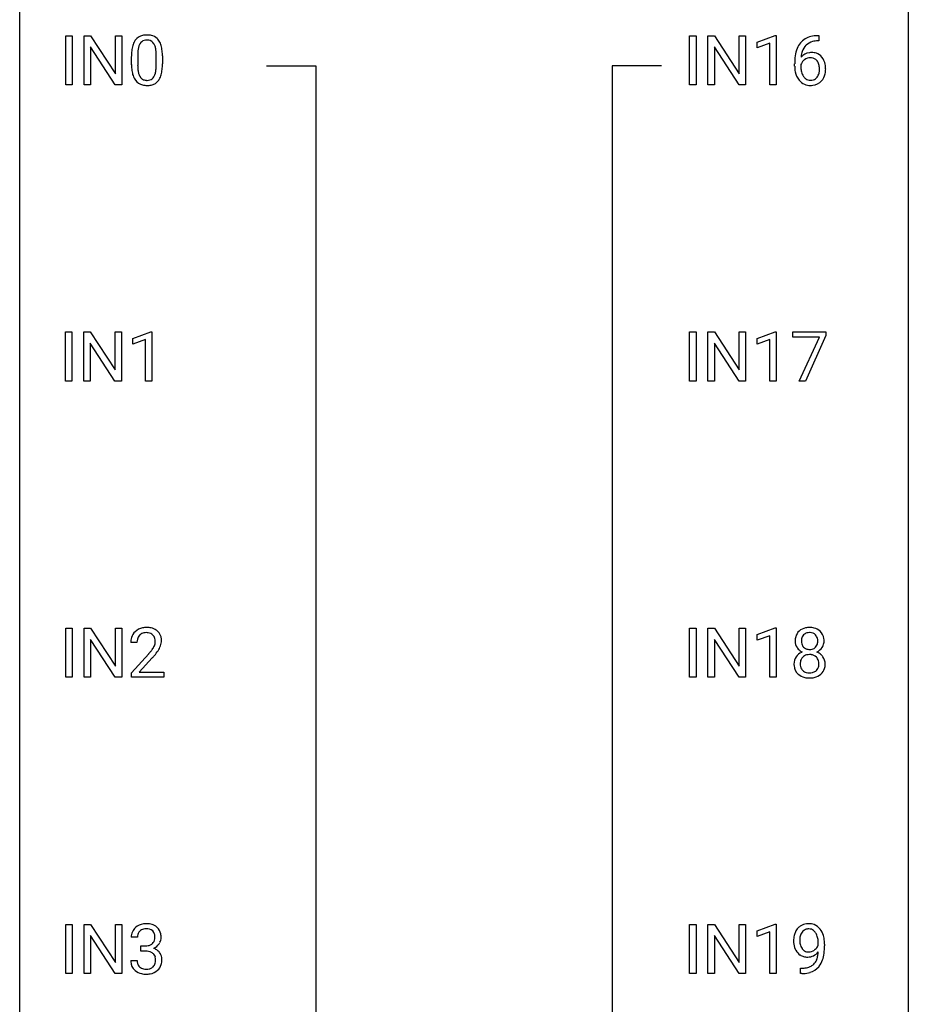
# Model space of a CAD drawing. Extents: x 3 to 27, y -3 to 156.
# Drawn here: x 3 to 27, y 115 to 141 of the extents above; entities that cross this region are included whole.
import ezdxf

# ---------------------------------------------------------------- set-up
doc = ezdxf.new("R2010")
doc.units = 0
doc.layers.add('DEFAULT_255_1_388', color=255, linetype='CONTINUOUS')
doc.layers.add('DEFAULT_255_2_778', color=255, linetype='CONTINUOUS')

msp = doc.modelspace()

# ---------------------------------------------------------------- linework, layer by layer
at = {"layer": 'DEFAULT_255_1_388'}
for p, q in [((4.013, 139.589), (4.013, 140.905)), ((4.013, 140.905), (4.186, 140.905)), ((4.186, 140.905), (4.186, 139.589)), ((4.503, 139.589), (4.503, 140.905)), ((4.503, 140.905), (4.678, 140.905)), ((4.678, 140.905), (5.342, 139.887)), ((5.342, 139.887), (5.342, 140.905)), ((5.342, 140.905), (5.514, 140.905)), ((5.514, 140.905), (5.514, 139.589)), ((20.73, 139.589), (20.73, 140.905)), ((20.73, 140.905), (20.903, 140.905)), ((20.903, 140.905), (20.903, 139.589)), ((21.22, 139.589), (21.22, 140.905)), ((21.22, 140.905), (21.395, 140.905)), ((21.395, 140.905), (22.059, 139.887)), ((22.059, 139.887), (22.059, 140.905)), ((22.059, 140.905), (22.232, 140.905)), ((22.232, 140.905), (22.232, 139.589)), ((22.541, 140.732), (23.019, 140.911)), ((23.019, 140.911), (23.046, 140.911)), ((23.046, 140.911), (23.046, 139.589)), ((24.162, 140.906), (24.191, 140.906)), ((24.191, 140.906), (24.191, 140.764)), ((22.541, 140.58), (22.541, 140.732)), ((22.878, 140.703), (22.541, 140.58)), ((22.878, 139.589), (22.878, 140.703)), ((24.191, 140.764), (24.161, 140.764)), ((5.34, 139.589), (4.678, 140.603)), ((4.678, 140.603), (4.678, 139.589)), ((5.774, 140.128), (5.774, 140.351)), ((5.941, 140.392), (5.941, 140.124)), ((6.437, 140.105), (6.437, 140.379)), ((6.604, 140.367), (6.604, 140.151)), ((22.057, 139.589), (21.395, 140.603)), ((21.395, 140.603), (21.395, 139.589)), ((23.545, 140.09), (23.545, 140.154)), ((23.713, 140.132), (23.713, 140.071)), ((4.186, 139.589), (4.013, 139.589)), ((4.678, 139.589), (4.503, 139.589)), ((5.514, 139.589), (5.34, 139.589)), ((20.903, 139.589), (20.73, 139.589)), ((21.395, 139.589), (21.22, 139.589)), ((22.232, 139.589), (22.057, 139.589)), ((23.046, 139.589), (22.878, 139.589)), ((4.004, 131.652), (4.004, 132.967)), ((4.004, 132.967), (4.178, 132.967)), ((4.178, 132.967), (4.178, 131.652)), ((4.495, 131.652), (4.495, 132.967)), ((4.495, 132.967), (4.669, 132.967)), ((4.669, 132.967), (5.333, 131.949)), ((5.333, 131.949), (5.333, 132.967)), ((5.333, 132.967), (5.506, 132.967)), ((5.506, 132.967), (5.506, 131.652)), ((5.815, 132.794), (6.294, 132.974)), ((6.294, 132.974), (6.32, 132.974)), ((6.32, 132.974), (6.32, 131.652)), ((20.73, 131.652), (20.73, 132.967)), ((20.73, 132.967), (20.903, 132.967)), ((20.903, 132.967), (20.903, 131.652)), ((21.22, 131.652), (21.22, 132.967)), ((21.22, 132.967), (21.395, 132.967)), ((21.395, 132.967), (22.059, 131.949)), ((22.059, 131.949), (22.059, 132.967)), ((22.059, 132.967), (22.232, 132.967)), ((22.232, 132.967), (22.232, 131.652)), ((22.541, 132.794), (23.019, 132.974)), ((23.019, 132.974), (23.046, 132.974)), ((23.046, 132.974), (23.046, 131.652)), ((23.496, 132.83), (23.496, 132.967)), ((23.496, 132.967), (24.385, 132.967)), ((24.385, 132.967), (24.385, 132.874)), ((5.815, 132.642), (5.815, 132.794)), ((6.152, 132.766), (5.815, 132.642)), ((6.152, 131.652), (6.152, 132.766)), ((22.541, 132.642), (22.541, 132.794)), ((22.878, 132.766), (22.541, 132.642)), ((22.878, 131.652), (22.878, 132.766)), ((24.208, 132.83), (23.496, 132.83)), ((23.665, 131.652), (24.208, 132.83)), ((24.385, 132.874), (23.84, 131.652)), ((5.331, 131.652), (4.669, 132.666)), ((4.669, 132.666), (4.669, 131.652)), ((22.057, 131.652), (21.395, 132.666)), ((21.395, 132.666), (21.395, 131.652)), ((4.178, 131.652), (4.004, 131.652)), ((4.669, 131.652), (4.495, 131.652)), ((5.506, 131.652), (5.331, 131.652)), ((6.32, 131.652), (6.152, 131.652)), ((20.903, 131.652), (20.73, 131.652)), ((21.395, 131.652), (21.22, 131.652)), ((22.232, 131.652), (22.057, 131.652)), ((23.046, 131.652), (22.878, 131.652)), ((23.84, 131.652), (23.665, 131.652)), ((4.013, 123.714), (4.013, 125.03)), ((4.013, 125.03), (4.186, 125.03)), ((4.186, 125.03), (4.186, 123.714)), ((4.503, 123.714), (4.503, 125.03)), ((4.503, 125.03), (4.678, 125.03)), ((4.678, 125.03), (5.342, 124.012)), ((5.342, 124.012), (5.342, 125.03)), ((5.342, 125.03), (5.514, 125.03)), ((5.514, 125.03), (5.514, 123.714)), ((20.73, 123.714), (20.73, 125.03)), ((20.73, 125.03), (20.903, 125.03)), ((20.903, 125.03), (20.903, 123.714)), ((21.22, 123.714), (21.22, 125.03)), ((21.22, 125.03), (21.395, 125.03)), ((21.395, 125.03), (22.059, 124.012)), ((22.059, 124.012), (22.059, 125.03)), ((22.059, 125.03), (22.232, 125.03)), ((22.232, 125.03), (22.232, 123.714)), ((22.541, 124.857), (23.019, 125.036)), ((22.541, 124.705), (22.541, 124.857)), ((22.878, 124.828), (22.541, 124.705)), ((22.878, 123.714), (22.878, 124.828)), ((23.019, 125.036), (23.046, 125.036)), ((23.046, 125.036), (23.046, 123.714)), ((5.34, 123.714), (4.678, 124.728)), ((4.678, 124.728), (4.678, 123.714)), ((5.921, 124.642), (5.754, 124.642)), ((22.057, 123.714), (21.395, 124.728)), ((21.395, 124.728), (21.395, 123.714)), ((5.779, 123.835), (6.235, 124.341)), ((6.333, 124.233), (5.981, 123.851)), ((5.779, 123.714), (5.779, 123.835)), ((5.981, 123.851), (6.641, 123.851)), ((6.641, 123.851), (6.641, 123.714)), ((4.186, 123.714), (4.013, 123.714)), ((4.678, 123.714), (4.503, 123.714)), ((5.514, 123.714), (5.34, 123.714)), ((6.641, 123.714), (5.779, 123.714)), ((20.903, 123.714), (20.73, 123.714)), ((21.395, 123.714), (21.22, 123.714)), ((22.232, 123.714), (22.057, 123.714)), ((23.046, 123.714), (22.878, 123.714)), ((4.013, 115.777), (4.013, 117.092)), ((4.013, 117.092), (4.186, 117.092)), ((4.186, 117.092), (4.186, 115.777)), ((4.503, 115.777), (4.503, 117.092)), ((4.503, 117.092), (4.678, 117.092)), ((4.678, 117.092), (5.342, 116.074)), ((5.342, 116.074), (5.342, 117.092)), ((5.342, 117.092), (5.514, 117.092)), ((5.514, 117.092), (5.514, 115.777)), ((20.73, 115.777), (20.73, 117.092)), ((20.73, 117.092), (20.903, 117.092)), ((20.903, 117.092), (20.903, 115.777)), ((21.22, 115.777), (21.22, 117.092)), ((21.22, 117.092), (21.395, 117.092)), ((21.395, 117.092), (22.059, 116.074)), ((22.059, 116.074), (22.059, 117.092)), ((22.059, 117.092), (22.232, 117.092)), ((22.232, 117.092), (22.232, 115.777)), ((22.541, 116.919), (23.019, 117.099)), ((22.541, 116.767), (22.541, 116.919)), ((22.878, 116.891), (22.541, 116.767)), ((22.878, 115.777), (22.878, 116.891)), ((23.019, 117.099), (23.046, 117.099)), ((23.046, 117.099), (23.046, 115.777)), ((5.34, 115.777), (4.678, 116.791)), ((4.678, 116.791), (4.678, 115.777)), ((5.934, 116.747), (5.767, 116.747)), ((22.057, 115.777), (21.395, 116.791)), ((21.395, 116.791), (21.395, 115.777)), ((6.022, 116.38), (6.022, 116.516)), ((6.022, 116.516), (6.148, 116.516)), ((6.148, 116.38), (6.022, 116.38)), ((24.177, 116.534), (24.177, 116.601)), ((24.344, 116.567), (24.344, 116.518)), ((5.755, 116.124), (5.923, 116.124)), ((23.702, 115.776), (23.702, 115.917)), ((23.702, 115.917), (23.737, 115.917)), ((4.186, 115.777), (4.013, 115.777)), ((4.678, 115.777), (4.503, 115.777)), ((5.514, 115.777), (5.34, 115.777)), ((20.903, 115.777), (20.73, 115.777)), ((21.395, 115.777), (21.22, 115.777)), ((22.232, 115.777), (22.057, 115.777)), ((23.046, 115.777), (22.878, 115.777)), ((23.734, 115.776), (23.702, 115.776))]:
    msp.add_line(p, q, dxfattribs=at)
for centre, radius, start, end in [((6.136, 140.595), 0.322, 101.644, 144.5143), ((6.184, 140.405), 0.518, 89.5283, 102.582), ((6.193, 140.401), 0.522, 77.0438, 90.5082), ((6.238, 140.585), 0.332, 48.2778, 77.4996), ((24.094, 140.389), 0.508, 102.8716, 140.8565), ((24.167, 140.114), 0.791, 90.3778, 103.5868), ((6.61, 140.414), 0.833, 164.3059, 173.9001), ((6.282, 140.508), 0.492, 148.7922, 164.5682), ((6.175, 140.568), 0.369, 144.5884, 148.1162), ((6.52, 140.45), 0.575, 163.3765, 172.1411), ((6.285, 140.522), 0.329, 149.4208, 163.6283), ((6.165, 140.594), 0.189, 105.7981, 149.7388), ((6.186, 140.519), 0.267, 89.3804, 105.6764), ((6.19, 140.49), 0.296, 81.1057, 90.2187), ((6.21, 140.589), 0.195, 30.7408, 82.4658), ((6.151, 140.55), 0.265, 24.2875, 31.3934), ((6.019, 140.494), 0.409, 12.0807, 23.8171), ((6.247, 140.6), 0.316, 36.3142, 47.6307), ((6.149, 140.534), 0.434, 18.2931, 35.677), ((5.863, 140.436), 0.736, 8.0247, 18.5606), ((24.166, 140.338), 0.596, 141.4299, 157.8541), ((24.141, 140.352), 0.416, 134.5304, 161.621), ((24.123, 140.364), 0.394, 104.2856, 133.863), ((24.167, 140.202), 0.562, 90.6001, 104.5147), ((7.118, 140.357), 1.344, 173.7674, 180.2316), ((7.233, 140.381), 1.292, 177.8639, 179.5036), ((6.891, 140.397), 0.95, 172.0258, 178.0705), ((5.709, 140.425), 0.726, 4.8365, 12.2906), ((5.235, 140.383), 1.202, 359.8093, 4.9408), ((5.394, 140.367), 1.21, 1.1275, 8.1718), ((5.029, 140.352), 1.575, 0.5433, 1.3867), ((24.91, 140.162), 1.364, 171.4524, 180.3159), ((24.415, 140.239), 0.864, 157.9802, 171.6247), ((23.974, 140.109), 0.341, 95.8332, 138.9954), ((24.327, 140.287), 0.613, 161.2851, 174.2074), ((23.999, 139.965), 0.487, 89.8756, 97.0541), ((24.004, 140.059), 0.393, 71.6407, 90.6241), ((24.021, 140.122), 0.329, 39.6368, 71.0191), ((7.285, 140.148), 1.512, 180.7435, 181.1522), ((6.98, 140.136), 1.207, 180.8977, 188.0055), ((7.111, 140.12), 1.171, 179.7996, 185.2461), ((5.103, 140.122), 1.334, 357.5871, 359.2682), ((5.226, 140.145), 1.378, 353.8441, 0.2288), ((24.282, 140.085), 0.736, 179.6345, 191.7837), ((23.957, 140.045), 0.258, 145.2975, 160.2661), ((24.486, 140.265), 0.773, 173.7818, 174.9252), ((23.976, 140.029), 0.284, 124.9742, 144.896), ((23.971, 140.046), 0.267, 89.8751, 126.2072), ((23.972, 140.049), 0.264, 85.015, 90.0508), ((23.98, 140.105), 0.208, 36.825, 85.7417), ((23.932, 140.062), 0.271, 32.3029, 38.0821), ((23.898, 140.043), 0.311, 11.0483, 31.8146), ((23.754, 140.013), 0.457, 359.6211, 11.284), ((23.949, 140.06), 0.423, 10.6588, 39.9045), ((23.775, 140.022), 0.601, 359.6828, 11.1327), ((6.535, 140.072), 0.757, 187.8816, 198.2347), ((6.256, 139.977), 0.462, 197.9695, 215.2623), ((6.657, 140.077), 0.714, 185.1412, 193.0082), ((6.359, 140.007), 0.408, 192.7897, 205.2507), ((6.241, 139.954), 0.279, 205.8002, 211.2546), ((6.101, 139.97), 0.32, 328.6635, 343.3325), ((5.857, 140.046), 0.576, 343.0498, 351.9392), ((5.467, 140.104), 0.97, 351.8072, 357.7958), ((6.085, 139.991), 0.503, 329.2804, 344.7473), ((5.748, 140.087), 0.853, 344.4935, 353.9764), ((24.064, 140.036), 0.513, 191.4115, 218.6078), ((24.302, 140.067), 0.589, 179.6512, 190.2856), ((24.112, 140.031), 0.395, 190.0945, 207.51), ((24.048, 140.001), 0.325, 207.9585, 216.3254), ((23.914, 139.971), 0.293, 322.6007, 346.5183), ((23.783, 140.004), 0.428, 346.2585, 358.774), ((23.668, 140.01), 0.543, 358.3758, 0.0082), ((23.958, 139.969), 0.413, 318.1409, 347.6118), ((23.771, 140.014), 0.606, 347.2486, 0.4371), ((6.141, 139.9), 0.323, 215.8618, 257.2788), ((6.183, 139.915), 0.208, 210.379, 238.4008), ((6.186, 140.075), 0.503, 256.6229, 270.5105), ((6.18, 139.92), 0.212, 239.6522, 265.9794), ((6.19, 139.996), 0.288, 265.1324, 270.0603), ((6.193, 139.959), 0.251, 269.3314, 287.218), ((6.194, 140.088), 0.517, 269.5979, 281.6733), ((6.209, 139.903), 0.193, 287.7958, 329.0809), ((6.239, 139.9), 0.324, 280.5802, 324.9173), ((6.197, 139.93), 0.375, 324.9361, 328.6153), ((23.965, 139.954), 0.384, 218.1666, 245.878), ((24.01, 139.97), 0.275, 215.7661, 232.5457), ((23.964, 139.97), 0.398, 246.9139, 270.7437), ((23.967, 139.915), 0.205, 232.8006, 270.6605), ((23.972, 139.956), 0.246, 269.3551, 288.4746), ((23.97, 140.085), 0.514, 269.8873, 276.7916), ((23.995, 139.939), 0.366, 275.6342, 317.8247), ((23.982, 139.917), 0.206, 289.1832, 322.9685), ((6.188, 124.483), 0.565, 78.2173, 90.4129), ((23.95, 124.546), 0.502, 76.2877, 90.4586), ((6.121, 124.672), 0.364, 133.4541, 162.9471), ((6.142, 124.65), 0.394, 100.787, 133.4382), ((6.159, 124.678), 0.234, 136.1757, 166.3673), ((6.145, 124.689), 0.216, 129.7286, 135.7539), ((6.154, 124.675), 0.233, 102.1738, 129.2061), ((6.181, 124.476), 0.572, 89.6607, 101.3702), ((6.181, 124.559), 0.352, 89.5461, 102.5418), ((6.185, 124.619), 0.291, 82.1602, 90.1506), ((6.2, 124.702), 0.207, 43.4417, 83.1661), ((6.228, 124.666), 0.378, 55.9269, 78.4888), ((6.191, 124.694), 0.219, 16.1713, 43.5286), ((6.25, 124.704), 0.334, 47.9298, 55.4049), ((6.262, 124.715), 0.318, 4.3348, 48.056), ((23.977, 124.691), 0.419, 164.6186, 180.5293), ((23.876, 124.718), 0.314, 132.2456, 164.5091), ((23.908, 124.681), 0.363, 100.7054, 132.1386), ((23.93, 124.707), 0.203, 135.3052, 168.9884), ((23.928, 124.709), 0.2, 105.9233, 135.1661), ((23.943, 124.526), 0.522, 89.673, 101.2452), ((23.943, 124.652), 0.259, 89.4777, 105.7297), ((23.946, 124.632), 0.279, 86.9834, 90.0192), ((23.954, 124.701), 0.21, 44.3958, 88.2499), ((23.984, 124.683), 0.361, 47.8241, 76.4266), ((23.956, 124.701), 0.208, 16.3252, 44.7914), ((24.009, 124.713), 0.322, 6.9168, 47.6262), ((6.212, 124.647), 0.458, 163.2878, 180.5582), ((6.272, 124.648), 0.351, 165.9091, 178.8685), ((6.37, 124.642), 0.448, 178.4391, 180.0084), ((5.983, 124.737), 0.444, 328.8295, 331.7891), ((6.095, 124.679), 0.318, 331.4255, 352.9366), ((6.134, 124.678), 0.278, 359.4863, 15.9343), ((6.11, 124.676), 0.302, 353.2258, 0.0166), ((5.881, 124.82), 0.721, 326.9133, 338.3508), ((6.187, 124.703), 0.394, 337.8914, 358.9968), ((6.138, 124.696), 0.442, 359.9252, 5.5972), ((23.93, 124.687), 0.372, 179.9991, 181.1691), ((23.866, 124.681), 0.308, 180.4316, 213.2715), ((24.023, 124.686), 0.298, 168.3802, 180.3602), ((23.998, 124.682), 0.273, 179.5033, 194.9126), ((23.932, 124.664), 0.204, 194.9721, 224.1944), ((23.929, 124.662), 0.2, 224.2962, 262.0157), ((23.965, 124.658), 0.196, 285.1585, 315.9485), ((23.955, 124.667), 0.209, 316.0414, 351.9161), ((23.902, 124.686), 0.264, 359.479, 16.0678), ((23.873, 124.683), 0.293, 351.1058, 0.1939), ((24.035, 124.679), 0.298, 325.8415, 338.4794), ((24.016, 124.684), 0.318, 338.8763, 0.5167), ((23.876, 124.688), 0.458, 359.8416, 7.9697), ((4.717, 125.683), 2.026, 318.5133, 320.7829), ((5.312, 125.198), 1.259, 320.7373, 323.9739), ((5.753, 124.879), 0.715, 323.8963, 328.6419), ((5.002, 125.464), 1.813, 317.2588, 319.9046), ((5.433, 125.108), 1.254, 319.6472, 327.096), ((23.862, 124.073), 0.335, 145.6796, 180.626), ((23.881, 124.06), 0.357, 115.5538, 145.6416), ((23.888, 124.696), 0.334, 213.3437, 222.6274), ((23.902, 124.711), 0.355, 222.955, 244.137), ((23.919, 123.992), 0.436, 113.2433, 116.2058), ((23.921, 124.097), 0.223, 104.8857, 135.2446), ((23.941, 124.021), 0.301, 89.4956, 104.8581), ((23.945, 124.744), 0.284, 261.1246, 270.1963), ((23.945, 123.995), 0.328, 82.2613, 90.1434), ((23.948, 124.723), 0.263, 269.4827, 285.0987), ((23.961, 124.085), 0.236, 45.303, 83.1921), ((23.958, 124.765), 0.416, 296.0928, 297.3613), ((23.987, 124.026), 0.396, 47.9007, 67.1949), ((23.991, 124.709), 0.351, 296.7588, 325.7536), ((24.009, 124.054), 0.361, 35.2364, 47.5511), ((24.039, 124.074), 0.325, 359.276, 35.4014), ((23.994, 124.069), 0.467, 179.9316, 185.3254), ((23.864, 124.049), 0.335, 184.0105, 228.5071), ((24.018, 124.074), 0.323, 171.2646, 180.1864), ((23.999, 124.071), 0.304, 179.5155, 193.6464), ((23.927, 124.092), 0.231, 135.34, 172.1044), ((23.907, 124.047), 0.209, 193.354, 225.8259), ((23.967, 124.09), 0.228, 17.2921, 45.4631), ((23.981, 124.051), 0.214, 314.2552, 350.1694), ((23.914, 124.076), 0.283, 359.4454, 16.9257), ((23.885, 124.072), 0.312, 349.4141, 0.2933), ((23.955, 124.065), 0.409, 343.1293, 0.5776), ((23.898, 124.091), 0.39, 228.7554, 257.8485), ((23.911, 124.055), 0.218, 226.4181, 255.8552), ((23.94, 124.16), 0.328, 255.4654, 268.7987), ((23.946, 124.255), 0.422, 268.3449, 270.0095), ((23.948, 124.178), 0.345, 269.576, 282.082), ((23.973, 124.066), 0.23, 281.752, 306.6056), ((23.99, 124.097), 0.396, 281.5473, 310.917), ((23.985, 124.048), 0.209, 307.1346, 314.0278), ((24.037, 124.043), 0.324, 310.8497, 342.7449), ((23.941, 124.271), 0.575, 257.4586, 270.4286), ((23.949, 124.271), 0.575, 269.6192, 281.979), ((6.116, 116.752), 0.349, 155.3484, 180.7484), ((6.11, 116.749), 0.345, 131.5745, 154.4799), ((6.145, 116.713), 0.396, 96.9874, 131.9691), ((6.141, 116.762), 0.206, 133.835, 173.5343), ((6.146, 116.756), 0.215, 103.293, 133.562), ((6.17, 116.573), 0.538, 89.8593, 97.7827), ((6.169, 116.666), 0.307, 89.5322, 103.5319), ((6.175, 116.543), 0.567, 78.3654, 90.4133), ((6.176, 116.635), 0.338, 76.1116, 90.7029), ((6.219, 116.791), 0.177, 13.9578, 77.6714), ((6.216, 116.73), 0.376, 56.623, 78.6387), ((6.24, 116.772), 0.328, 47.0255, 56.0856), ((6.242, 116.777), 0.323, 10.9208, 46.7779), ((24.018, 116.679), 0.5, 154.6955, 166.5679), ((23.922, 116.728), 0.392, 136.3325, 155.0871), ((23.891, 116.755), 0.351, 121.2366, 135.968), ((23.981, 116.705), 0.296, 142.1024, 166.3835), ((23.907, 116.725), 0.384, 96.8455, 120.9881), ((23.92, 116.755), 0.217, 112.9382, 142.5321), ((23.922, 116.739), 0.232, 89.273, 111.914), ((23.923, 116.62), 0.49, 89.8872, 97.2798), ((23.929, 116.692), 0.419, 70.6506, 90.6748), ((23.927, 116.774), 0.198, 50.385, 90.6705), ((23.877, 116.713), 0.276, 34.1249, 50.3071), ((23.944, 116.75), 0.359, 36.7493, 69.822), ((23.831, 116.662), 0.502, 15.3958, 37.0841), ((6.223, 116.748), 0.289, 172.5097, 180.1361), ((6.201, 116.727), 0.2, 311.7325, 354.2803), ((6.068, 116.747), 0.334, 359.1804, 15.0452), ((6.119, 116.741), 0.282, 353.0942, 0.1175), ((6.222, 116.774), 0.355, 325.2332, 332.8747), ((6.295, 116.74), 0.274, 332.355, 359.718), ((6.089, 116.741), 0.48, 359.6364, 11.6088), ((24.114, 116.659), 0.597, 166.7586, 180.32), ((24.141, 116.655), 0.624, 179.9653, 184.3011), ((24.038, 116.644), 0.521, 183.9375, 204.1276), ((24.114, 116.671), 0.433, 166.1101, 178.6654), ((24.232, 116.664), 0.551, 178.2642, 180.011), ((24.142, 116.661), 0.461, 179.6162, 191.8786), ((23.822, 116.672), 0.345, 27.2018, 34.6834), ((23.755, 116.641), 0.419, 9.9432, 26.7699), ((23.557, 116.605), 0.62, 359.6632, 10.1176), ((23.592, 116.592), 0.751, 3.9488, 15.6799), ((23.322, 116.568), 1.023, 359.9291, 4.2665), ((6.145, 116.898), 0.382, 270.492, 281.8953), ((6.142, 115.867), 0.513, 84.0196, 89.3326), ((6.16, 116.02), 0.358, 71.9008, 84.3555), ((6.172, 116.774), 0.255, 281.669, 301.2944), ((6.2, 116.14), 0.232, 49.5091, 72.1833), ((6.191, 116.739), 0.215, 301.7835, 311.7546), ((6.208, 116.823), 0.402, 292.5422, 293.6931), ((6.252, 116.096), 0.372, 57.6433, 72.8626), ((6.239, 116.762), 0.334, 292.9804, 325.2391), ((6.292, 116.161), 0.296, 36.7247, 57.4701), ((23.962, 116.611), 0.438, 204.3451, 209.0455), ((23.89, 116.567), 0.354, 208.4727, 236.2135), ((24.004, 116.631), 0.32, 191.6193, 215.2971), ((23.981, 116.616), 0.292, 215.7259, 216.5355), ((23.922, 116.569), 0.217, 215.7487, 239.9728), ((23.914, 116.563), 0.208, 241.0651, 269.281), ((23.918, 116.619), 0.264, 268.4083, 270.007), ((23.919, 116.613), 0.258, 269.9447, 306.825), ((23.863, 116.618), 0.409, 297.4036, 320.0168), ((23.892, 116.661), 0.312, 305.5071, 327.0774), ((23.905, 116.65), 0.295, 327.4106, 336.8397), ((23.369, 116.388), 0.808, 350.9409, 357.669), ((22.803, 116.51), 1.541, 352.8366, 0.2784), ((6.2, 116.124), 0.445, 179.976, 183.2331), ((6.083, 116.109), 0.328, 181.8183, 229.6455), ((6.181, 116.121), 0.258, 179.4468, 196.2872), ((6.221, 116.168), 0.198, 12.9498, 48.7551), ((6.109, 116.133), 0.312, 344.5985, 357.9271), ((6.123, 116.143), 0.298, 359.5051, 13.4237), ((6.008, 116.14), 0.414, 357.4755, 0.0225), ((6.291, 116.162), 0.296, 8.0545, 36.3562), ((6.152, 116.139), 0.437, 343.9832, 0.5571), ((6.194, 116.145), 0.395, 359.8317, 8.5873), ((23.873, 116.544), 0.325, 236.4717, 254.3539), ((23.889, 116.607), 0.39, 254.5997, 270.4178), ((23.891, 116.609), 0.392, 269.9969, 270.7871), ((23.895, 116.555), 0.338, 270.2632, 297.3852), ((23.823, 116.267), 0.336, 313.8526, 338.599), ((23.64, 116.342), 0.533, 338.2523, 351.2432), ((23.76, 116.311), 0.559, 322.8579, 342.1527), ((23.398, 116.433), 0.941, 341.8359, 352.9884), ((6.13, 116.161), 0.398, 229.4224, 256.8555), ((6.126, 116.106), 0.201, 196.5661, 227.7059), ((6.144, 116.127), 0.229, 227.7653, 257.8763), ((6.17, 116.233), 0.338, 257.4584, 270.4267), ((6.175, 116.266), 0.37, 269.5965, 280.8788), ((6.201, 116.137), 0.239, 280.6347, 299.8594), ((6.209, 116.16), 0.398, 279.783, 311.6256), ((6.222, 116.096), 0.193, 300.3576, 314.5516), ((6.213, 116.103), 0.204, 315.0731, 345.0429), ((6.251, 116.112), 0.334, 311.6358, 343.7652), ((23.73, 116.588), 0.671, 270.6215, 281.4062), ((23.778, 116.357), 0.435, 281.1853, 299.0622), ((23.823, 116.28), 0.49, 285.9541, 318.8879), ((23.82, 116.276), 0.344, 299.5068, 313.12), ((23.858, 116.245), 0.441, 319.3348, 322.1002), ((6.168, 116.317), 0.558, 256.6827, 270.4413), ((6.175, 116.322), 0.563, 269.7285, 280.3858), ((23.72, 116.793), 1.017, 270.8209, 273.401), ((23.741, 116.54), 0.763, 272.9281, 286.4924)]:
    msp.add_arc(centre, radius, start, end, dxfattribs=at)
at = {"layer": 'DEFAULT_255_2_778'}
for p, q in [((2.779, -1.984), (2.779, 155.178)), ((26.591, 155.178), (26.591, -1.984)), ((9.393, 140.097), (10.716, 140.097)), ((10.716, 140.097), (10.716, 75.274)), ((19.977, 140.097), (18.654, 140.097)), ((18.654, 140.097), (18.654, 75.274))]:
    msp.add_line(p, q, dxfattribs=at)

doc.saveas('drawing.dxf')
